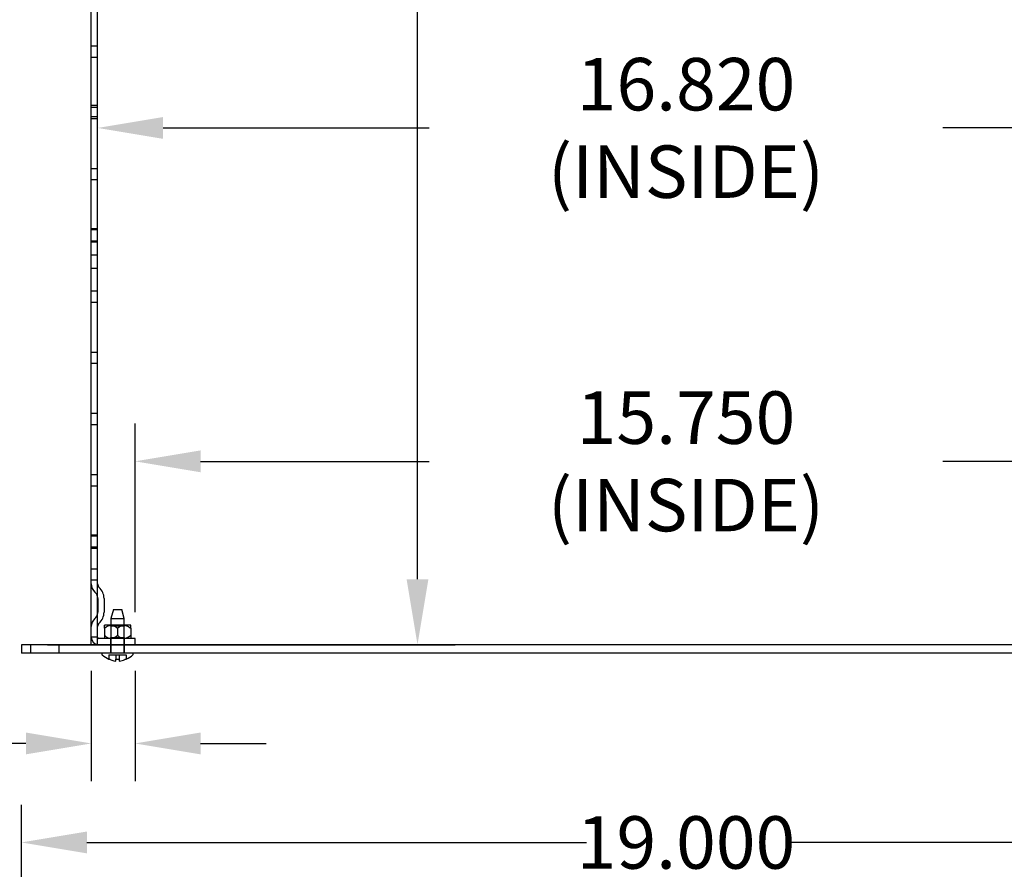
# Model space of a CAD drawing. Extents: x 0 to 16.5, y 0 to 10.5.
# Drawn here: x 5.9 to 8.3, y 5.5 to 7.5 of the extents above; entities that cross this region are included whole.
import ezdxf

# ---------------------------------------------------------------- set-up
doc = ezdxf.new("R2010")
doc.units = 0
doc.header["$MEASUREMENT"] = 0
doc.header["$PDSIZE"] = -1
doc.layers.get('0').update_dxf_attribs({"linetype": 'CONTINUOUS'})
doc.layers.get('DEFPOINTS').update_dxf_attribs({"linetype": 'CONTINUOUS'})
doc.styles.get("Standard").update_dxf_attribs({"font": 'txt.shx', "width": 0.75})
doc.dimstyles.new('SLDDIMSTYLE0', dxfattribs={"dimtxt": 0.125, "dimasz": 0.156, "dimexe": 0.09, "dimexo": 0.0625, "dimgap": 0.041667, "dimtad": 0, "dimtih": 1, "dimtoh": 1, "dimdec": 3, "dimlfac": 6, "dimzin": 12, "dimdsep": 46, "dimtxsty": 'STANDARD', "dimcen": 0.09, "dimclrd": 7, "dimclre": 7, "dimclrt": 7, "dimadec": 0, "dimazin": 0, "dimtfac": 1, "dimtdec": 3, "dimtofl": 0, "dimtmove": 0, "dimatfit": 0, "dimfxl": 1, "dimtolj": 1, "dimtzin": 12, "dimarcsym": 0})
doc.dimstyles.new('SLDDIMSTYLE2', dxfattribs={"dimtxt": 0.125, "dimasz": 0.156, "dimexe": 0.09, "dimexo": 0.0625, "dimgap": 0.041667, "dimtad": 0, "dimtih": 1, "dimtoh": 1, "dimdec": 3, "dimlfac": 6, "dimzin": 4, "dimdsep": 46, "dimtxsty": 'STANDARD', "dimcen": 0.09, "dimclrd": 7, "dimclre": 7, "dimclrt": 7, "dimadec": 0, "dimazin": 0, "dimtfac": 1, "dimtdec": 3, "dimtofl": 0, "dimtmove": 0, "dimatfit": 1, "dimfxl": 1, "dimtolj": 1, "dimtzin": 12, "dimarcsym": 0})

# ---------------------------------------------------------------- blocks, each defined once
blk = doc.blocks.new('*D10')
at = {"color": 7, "lineweight": -2}
for p, q in [((5.9459, 5.0897), (5.9459, 5.6555)), ((9.1126, 5.0897), (9.1126, 5.6555)), ((6.1019, 5.5655), (7.2923, 5.5655)), ((8.9566, 5.5655), (7.7662, 5.5655))]:
    blk.add_line(p, q, dxfattribs=at)
at = {"color": 7}
for points in [[(6.1019, 5.5915), (6.1019, 5.5395), (5.9459, 5.5655)], [(8.9566, 5.5915), (8.9566, 5.5395), (9.1126, 5.5655)]]:
    blk.add_solid(points, dxfattribs=at)
at = {"layer": 'DEFPOINTS', "color": 0}
for p in [(5.9459, 5.5655), (5.9459, 5.0272), (9.1126, 5.0272)]:
    blk.add_point(p, dxfattribs=at)
at = {"color": 7, "insert": (7.5292, 5.5655), "char_height": 0.125, "attachment_point": 5}
blk.add_mtext('\\A1;19.000', dxfattribs=at)
blk = doc.blocks.new('*D14')
at = {"color": 7, "lineweight": -2}
for p, q in [((6.1276, 6.0991), (6.1276, 7.3575)), ((8.9309, 6.0991), (8.9309, 7.3575)), ((6.2836, 7.2675), (6.9173, 7.2675)), ((8.7749, 7.2675), (8.1412, 7.2675))]:
    blk.add_line(p, q, dxfattribs=at)
at = {"color": 7}
for points in [[(6.2836, 7.2935), (6.2836, 7.2415), (6.1276, 7.2675)], [(8.7749, 7.2935), (8.7749, 7.2415), (8.9309, 7.2675)]]:
    blk.add_solid(points, dxfattribs=at)
at = {"layer": 'DEFPOINTS', "color": 0}
for p in [(8.9309, 7.2675), (6.1276, 6.0366), (8.9309, 6.0366)]:
    blk.add_point(p, dxfattribs=at)
at = {"color": 7, "insert": (7.5292, 7.2675), "char_height": 0.125, "attachment_point": 5}
blk.add_mtext('\\A1;16.820 (INSIDE)', dxfattribs=at)
blk = doc.blocks.new('*D16')
at = {"color": 7, "lineweight": -2}
for p, q in [((6.1126, 5.9741), (6.1126, 5.7114)), ((6.2167, 5.9741), (6.2167, 5.7114)), ((5.9566, 5.8014), (5.8006, 5.8014)), ((6.3727, 5.8014), (6.5287, 5.8014))]:
    blk.add_line(p, q, dxfattribs=at)
at = {"color": 7}
for points in [[(5.9566, 5.8274), (5.9566, 5.7754), (6.1126, 5.8014)], [(6.3727, 5.8274), (6.3727, 5.7754), (6.2167, 5.8014)]]:
    blk.add_solid(points, dxfattribs=at)
at = {"layer": 'DEFPOINTS', "color": 0}
for p in [(6.1126, 6.0366), (6.2167, 6.0366), (6.1126, 5.8014)]:
    blk.add_point(p, dxfattribs=at)
at = {"color": 7, "insert": (5.4152, 5.8014), "char_height": 0.125, "attachment_point": 5}
blk.add_mtext('\\A1;.625 TYP.', dxfattribs=at)
blk = doc.blocks.new('*D17')
at = {"color": 7, "lineweight": -2}
for p, q in [((6.2167, 6.1141), (6.2167, 6.5633)), ((8.8417, 6.1141), (8.8417, 6.5633)), ((6.3727, 6.4733), (6.9173, 6.4733)), ((8.6857, 6.4733), (8.1412, 6.4733))]:
    blk.add_line(p, q, dxfattribs=at)
at = {"color": 7}
for points in [[(6.3727, 6.4993), (6.3727, 6.4473), (6.2167, 6.4733)], [(8.6857, 6.4993), (8.6857, 6.4473), (8.8417, 6.4733)]]:
    blk.add_solid(points, dxfattribs=at)
at = {"layer": 'DEFPOINTS', "color": 0}
for p in [(8.8417, 6.4733), (6.2167, 6.0516), (8.8417, 6.0516)]:
    blk.add_point(p, dxfattribs=at)
at = {"color": 7, "insert": (7.5292, 6.4733), "char_height": 0.125, "attachment_point": 5}
blk.add_mtext('\\A1;15.750 (INSIDE)', dxfattribs=at)
blk = doc.blocks.new('*D18')
at = {"color": 7, "lineweight": -2}
for p, q in [((6.0501, 9.6833), (5.6906, 9.6833)), ((5.7806, 9.5273), (5.7806, 7.9541)), ((5.7806, 6.1726), (5.7806, 7.7458)), ((5.8834, 6.0166), (5.6906, 6.0166))]:
    blk.add_line(p, q, dxfattribs=at)
at = {"color": 7}
for points in [[(5.7546, 9.5273), (5.8066, 9.5273), (5.7806, 9.6833)], [(5.7546, 6.1726), (5.8066, 6.1726), (5.7806, 6.0166)]]:
    blk.add_solid(points, dxfattribs=at)
at = {"layer": 'DEFPOINTS', "color": 0}
for p in [(5.7806, 9.6833), (6.1126, 9.6833), (5.9459, 6.0166)]:
    blk.add_point(p, dxfattribs=at)
at = {"color": 7, "insert": (5.7806, 7.8499), "char_height": 0.125, "attachment_point": 5}
blk.add_mtext('\\A1;B', dxfattribs=at)
blk = doc.blocks.new('*D19')
at = {"color": 7, "lineweight": -2}
for p, q in [((7.2409, 9.6683), (6.7996, 9.6683)), ((6.8896, 9.5123), (6.8896, 7.9566)), ((6.8896, 6.1926), (6.8896, 7.7483)), ((6.0084, 6.0366), (6.9796, 6.0366))]:
    blk.add_line(p, q, dxfattribs=at)
at = {"color": 7}
for points in [[(6.8636, 9.5123), (6.9156, 9.5123), (6.8896, 9.6683)], [(6.8636, 6.1926), (6.9156, 6.1926), (6.8896, 6.0366)]]:
    blk.add_solid(points, dxfattribs=at)
at = {"layer": 'DEFPOINTS', "color": 0}
for p in [(7.3034, 9.6683), (5.9459, 6.0366), (6.8896, 6.0366)]:
    blk.add_point(p, dxfattribs=at)
at = {"color": 7, "insert": (6.8896, 7.8524), "char_height": 0.125, "attachment_point": 5}
blk.add_mtext('\\A1;C (INSIDE)', dxfattribs=at)

msp = doc.modelspace()

# ---------------------------------------------------------------- linework, layer by layer
for p, q in [((6.11257, 6.03661), (6.11257, 9.68328)), ((6.12757, 6.03679), (6.12757, 9.68328)), ((6.12757, 7.46194), (6.11257, 7.46194)), ((6.11257, 7.43594), (6.12757, 7.43594)), ((6.12757, 7.32086), (6.11257, 7.32086)), ((6.12757, 7.31611), (6.11257, 7.31611)), ((6.11257, 7.29486), (6.12757, 7.29486)), ((6.11257, 7.29011), (6.12757, 7.29011)), ((6.12757, 7.17028), (6.11257, 7.17028)), ((6.11257, 7.14428), (6.12757, 7.14428)), ((6.12757, 7.02703), (6.11257, 7.02703)), ((6.12757, 7.02444), (6.11257, 7.02444)), ((6.11257, 6.99844), (6.12757, 6.99844)), ((6.11257, 6.99586), (6.12757, 6.99586)), ((6.12757, 6.96453), (6.11257, 6.96453)), ((6.11257, 6.93336), (6.12757, 6.93336)), ((6.12757, 6.87861), (6.11257, 6.87861)), ((6.11257, 6.85261), (6.12757, 6.85261)), ((6.12757, 6.73278), (6.11257, 6.73278)), ((6.11257, 6.70678), (6.12757, 6.70678)), ((6.12757, 6.58694), (6.11257, 6.58694)), ((6.11257, 6.56094), (6.12757, 6.56094)), ((6.12757, 6.44111), (6.11257, 6.44111)), ((6.11257, 6.41511), (6.12757, 6.41511)), ((6.12757, 6.29786), (6.11257, 6.29786)), ((6.12757, 6.29528), (6.11257, 6.29528)), ((6.11257, 6.26928), (6.12757, 6.26928)), ((6.11257, 6.26669), (6.12757, 6.26669)), ((6.12757, 6.21669), (6.11257, 6.21669)), ((6.11257, 6.19069), (6.12757, 6.19069)), ((6.12791, 6.14693), (6.12791, 6.14692)), ((6.12791, 6.14692), (6.12791, 6.1138)), ((6.14291, 6.14693), (6.14291, 6.14692)), ((6.14291, 6.14692), (6.14291, 6.1138)), ((6.12791, 6.1138), (6.12791, 6.11379)), ((6.14291, 6.1138), (6.14291, 6.11379)), ((6.16505, 6.12078), (6.15924, 6.09911)), ((6.15924, 6.09911), (6.15945, 6.08294)), ((6.15924, 6.09911), (6.19091, 6.09911)), ((6.16505, 6.12078), (6.1851, 6.12078)), ((6.19091, 6.09911), (6.1851, 6.12078)), ((6.1907, 6.08294), (6.19091, 6.09911)), ((6.14382, 6.07565), (6.14382, 6.08294)), ((6.15945, 6.08294), (6.14382, 6.08294)), ((6.14382, 6.07565), (6.14382, 6.0589)), ((6.1933, 6.08278), (6.15684, 6.08278)), ((6.15684, 6.08278), (6.15941, 6.08098)), ((6.15945, 6.08294), (6.15924, 6.01661)), ((6.19074, 6.08098), (6.15941, 6.08098)), ((6.15941, 6.08098), (6.15941, 6.0534)), ((6.1907, 6.08294), (6.15945, 6.08294)), ((6.17507, 6.07565), (6.17507, 6.0589)), ((6.20632, 6.08294), (6.1907, 6.08294)), ((6.19091, 6.01661), (6.1907, 6.08294)), ((6.19074, 6.08098), (6.1933, 6.08278)), ((6.19074, 6.0534), (6.19074, 6.08098)), ((6.20632, 6.07565), (6.20632, 6.08294)), ((6.20632, 6.07565), (6.20632, 6.0589)), ((6.12757, 6.05411), (6.11257, 6.05411)), ((6.21674, 6.05161), (6.13007, 6.05161)), ((6.14382, 6.0589), (6.14382, 6.05161)), ((6.15941, 6.0534), (6.15684, 6.05161)), ((6.15816, 6.05161), (6.15816, 6.03661)), ((6.15941, 6.0534), (6.19074, 6.0534)), ((6.1933, 6.05161), (6.19074, 6.0534)), ((6.19199, 6.03661), (6.19199, 6.05161)), ((6.20632, 6.0589), (6.20632, 6.05161)), ((6.21674, 6.03661), (6.21674, 6.05161)), ((5.94591, 6.03661), (5.94591, 6.01661)), ((9.11257, 6.03661), (5.94591, 6.03661)), ((5.96807, 6.03661), (5.96807, 6.01661)), ((6.03574, 6.01661), (6.03574, 6.03661)), ((6.12757, 6.03679), (6.11257, 6.03661)), ((6.15816, 6.03661), (6.15816, 6.01661)), ((6.19199, 6.01661), (6.19199, 6.03661)), ((9.11257, 6.01661), (5.94591, 6.01661)), ((6.15424, 6.01261), (6.17124, 6.01261)), ((6.15424, 6.01261), (6.15426, 6.00221)), ((6.17124, 6.01261), (6.17891, 6.01261)), ((6.17124, 6.01261), (6.17124, 6.00237)), ((6.17891, 6.01261), (6.17891, 6.00237)), ((6.17891, 6.01261), (6.19591, 6.01261)), ((6.19591, 6.01261), (6.19593, 6.00223)), ((6.15426, 6.00221), (6.15426, 6.00221)), ((6.1577, 6.00095), (6.15426, 6.00221)), ((6.17124, 5.99759), (6.17124, 6.00237)), ((6.17891, 6.00237), (6.17891, 5.99759)), ((6.19593, 6.00223), (6.19593, 6.00223))]:
    msp.add_line(p, q)
at = {"flags": 128}
for points in [[(6.14382, 6.07565), (6.148, 6.0789), (6.15263, 6.08147), (6.15573, 6.0825), (6.15902, 6.08294), (6.15945, 6.08294)], [(6.15945, 6.08294), (6.16247, 6.08265), (6.16549, 6.08178), (6.16981, 6.07961), (6.1739, 6.07664), (6.17507, 6.07565)], [(6.17507, 6.07565), (6.17925, 6.0789), (6.18388, 6.08147), (6.18698, 6.0825), (6.19027, 6.08294), (6.1907, 6.08294)], [(6.1907, 6.08294), (6.19372, 6.08265), (6.19674, 6.08178), (6.20106, 6.07961), (6.20515, 6.07664), (6.20632, 6.07565)], [(6.14382, 6.0589), (6.148, 6.05565), (6.15263, 6.05308), (6.15573, 6.05205), (6.15902, 6.05161), (6.15945, 6.05161)], [(6.15945, 6.05161), (6.16247, 6.0519), (6.16549, 6.05277), (6.16981, 6.05494), (6.1739, 6.05791), (6.17507, 6.0589)], [(6.17507, 6.0589), (6.17925, 6.05565), (6.18388, 6.05308), (6.18698, 6.05205), (6.19027, 6.05161), (6.1907, 6.05161)], [(6.1907, 6.05161), (6.19372, 6.0519), (6.19674, 6.05277), (6.20106, 6.05494), (6.20515, 6.05791), (6.20632, 6.0589)], [(6.15424, 6.00237), (6.1577, 6.00095), (6.16125, 5.99974), (6.16618, 5.99844), (6.17124, 5.99759)], [(6.17124, 6.00237), (6.17507, 6.00222), (6.17891, 6.00237)], [(6.17891, 5.99759), (6.1825, 5.99815), (6.18606, 5.99894), (6.1889, 5.99974), (6.19243, 6.00095), (6.19591, 6.00237)], [(6.19591, 6.00237), (6.19245, 6.00095), (6.19244, 6.00095)]]:
    msp.add_lwpolyline(points, dxfattribs=at)
for centre, radius, start, end in [((6.13882, 6.18117), 0.02625, 180, 228.22774), ((6.13874, 6.18114), 0.02617, 180, 228.28279), ((6.13882, 6.18117), 0.01125, 180, 228.22774), ((6.13874, 6.18114), 0.01117, 180, 223.34317), ((6.13874, 6.18114), 0.01117, 223.34317, 228.28279), ((6.10824, 6.14693), 0.03467, 0, 48.28279), ((6.10822, 6.14692), 0.03469, 0, 48.22774), ((6.10824, 6.14693), 0.01967, 10.56396, 48.28279), ((6.10822, 6.14692), 0.01969, 10.55902, 48.22774), ((6.10824, 6.14693), 0.01967, 0, 10.56396), ((6.10822, 6.14692), 0.01969, 0, 10.55902), ((6.13882, 6.07954), 0.02625, 131.77226, 180), ((6.13874, 6.07958), 0.02617, 131.71721, 180), ((6.10822, 6.1138), 0.01969, 311.77226, 349.44098), ((6.10824, 6.11379), 0.01967, 311.71721, 349.43604), ((6.10822, 6.1138), 0.01969, 349.44098, 0), ((6.10824, 6.11379), 0.01967, 349.43604, 0), ((6.10824, 6.11379), 0.03467, 311.71721, 0), ((6.10822, 6.1138), 0.03469, 311.77226, 0), ((6.13882, 6.07954), 0.01125, 131.77226, 180), ((6.13874, 6.07958), 0.01117, 136.02914, 180), ((6.13874, 6.07958), 0.01117, 131.71721, 136.02914), ((6.13007, 6.05411), 0.0175, 180, 261.78679), ((6.13007, 6.05411), 0.0025, 180, 270), ((6.13007, 6.05411), 0.0175, 261.78679, 270), ((6.14024, 6.01411), 0.0025, 90, 228.86773), ((6.17981, 6.05941), 0.06265, 228.86773, 245.93427), ((6.17034, 6.05941), 0.06265, 294.10483, 311.13227), ((6.20991, 6.01411), 0.0025, 311.13227, 90)]:
    msp.add_arc(centre, radius, start, end)

# ---------------------------------------------------------------- dimensions: what is measured, and where the dimension line sits
for base, p1, p2, text, picture, middle in [((5.78055, 9.68328), (5.94591, 6.01661), (6.11257, 9.68328), 'B', '*D18', (5.78055, 7.84994)), ((6.8896, 6.03661), (7.30342, 9.66828), (5.94591, 6.03661), 'C (INSIDE)', '*D19', (6.8896, 7.85244))]:
    dim = msp.add_linear_dim(base=base, p1=p1, p2=p2, angle=90, text=text, dimstyle='SLDDIMSTYLE0')
    dim.commit()
    dim.dimension.update_dxf_attribs({"geometry": picture, "text_midpoint": middle, "dimtype": 160})
for base, p1, p2, text, dimstyle, picture, middle in [((8.93091, 7.26748), (6.12757, 6.03661), (8.93091, 6.03661), '<> (INSIDE)', 'SLDDIMSTYLE2', '*D14', (7.52924, 7.26748)), ((8.84174, 6.4733), (6.21674, 6.05161), (8.84174, 6.05161), '<> (INSIDE)', 'SLDDIMSTYLE2', '*D17', (7.52924, 6.4733)), ((6.11257, 5.80142), (6.21674, 6.03661), (6.11257, 6.03661), '<> TYP.', 'SLDDIMSTYLE0', '*D16', (5.41516, 5.80142))]:
    dim = msp.add_linear_dim(base=base, p1=p1, p2=p2, text=text, dimstyle=dimstyle)
    dim.commit()
    dim.dimension.update_dxf_attribs({"geometry": picture, "text_midpoint": middle, "dimtype": 160})
dim = msp.add_linear_dim(base=(5.94591, 5.56548), p1=(9.11257, 5.02723), p2=(5.94591, 5.02723), dimstyle='SLDDIMSTYLE2')
dim.commit()
dim.dimension.update_dxf_attribs({"geometry": '*D10', "text_midpoint": (7.52924, 5.56548), "dimtype": 160})

doc.saveas('drawing.dxf')
